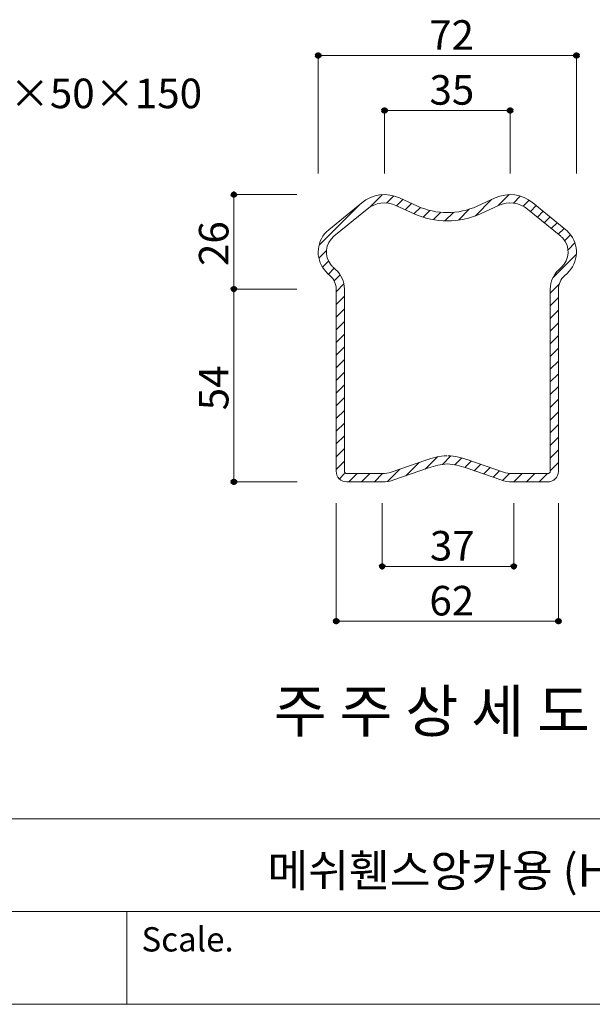
# Model space of a CAD drawing. Units: inches. Extents: x 85 to 875, y 0 to 560.
# Drawn here: x 485 to 605, y 0 to 205 of the extents above; entities that cross this region are included whole.
import ezdxf

# ---------------------------------------------------------------- set-up
doc = ezdxf.new("R2010")
doc.units = ezdxf.units.IN
doc.header["$MEASUREMENT"] = 0
doc.layers.add('WAL', color=7, linetype='Continuous')

# ---------------------------------------------------------------- blocks, each defined once
blk = doc.blocks.new('block 8')
at = {"lineweight": 0}
blk.add_lwpolyline([(874.96, -0.39), (85.04, -0.39)], dxfattribs=at)
blk = doc.blocks.new('block 9')
at = {"lineweight": 0}
blk.add_lwpolyline([(374.6, 18.96), (873.16, 18.96)], dxfattribs=at)
blk = doc.blocks.new('block 10')
at = {"lineweight": 0}
blk.add_lwpolyline([(86.84, 38.32), (873.16, 38.32)], dxfattribs=at)
blk = doc.blocks.new('block 15')
at = {"color": 7, "insert": (510.5, 10.63), "char_height": 5.0694, "attachment_point": 7}
blk.add_mtext('\\fAdobe Myungjo Std M|b0|i0|c0|p34;\\W1;Scale.', dxfattribs=at)
blk = doc.blocks.new('block 16')
at = {"lineweight": 0}
blk.add_lwpolyline([(507.44, 18.96), (507.44, -0.39)], dxfattribs=at)
blk = doc.blocks.new('block 1784')
at = {"color": 7, "insert": (538.11, 56.39), "char_height": 8.8127, "attachment_point": 7}
blk.add_mtext('\\fGulim|b0|i0|c0|p34;\\W1;주 주 상 세 도', dxfattribs=at)
blk = doc.blocks.new('block 1785')
at = {"lineweight": 0}
blk.add_lwpolyline([(529.79, 148.84), (529.79, 114.51)], dxfattribs=at)
blk = doc.blocks.new('block 1786')
at = {"lineweight": 0}
blk.add_lwpolyline([(551.16, 110.86), (551.16, 148.84)], dxfattribs=at)
blk = doc.blocks.new('block 1787')
at = {"lineweight": 0}
blk.add_lwpolyline([(552.88, 110.86), (552.88, 148.84)], dxfattribs=at)
blk = doc.blocks.new('block 1788')
at = {"lineweight": 0}
blk.add_lwpolyline([(597.6, 110.86), (597.6, 148.84)], dxfattribs=at)
blk = doc.blocks.new('block 1789')
at = {"lineweight": 0}
blk.add_lwpolyline([(595.88, 110.86), (595.88, 148.84)], dxfattribs=at)
blk = doc.blocks.new('block 1790')
at = {"lineweight": 0}
blk.add_lwpolyline([(529.79, 148.84), (529.79, 108.62)], dxfattribs=at)
blk = doc.blocks.new('block 1795')
at = {"lineweight": 0}
blk.add_lwpolyline([(551.16, 143.01), (552.88, 144.73)], dxfattribs=at)
blk = doc.blocks.new('block 1796')
at = {"lineweight": 0}
blk.add_lwpolyline([(595.88, 142.7), (597.6, 144.43)], dxfattribs=at)
blk = doc.blocks.new('block 1797')
at = {"color": 7, "insert": (570.74, 92.2), "char_height": 6.1689, "attachment_point": 7}
blk.add_mtext('\\fGulim|b0|i0|c0|p34;\\W1;37', dxfattribs=at)
blk = doc.blocks.new('block 1798')
at = {"lineweight": 0}
blk.add_lwpolyline([(588.27, 104.15), (588.27, 90.88)], dxfattribs=at)
blk = doc.blocks.new('block 1799')
at = {"lineweight": 0}
blk.add_lwpolyline([(560.78, 104.15), (560.78, 90.88)], dxfattribs=at)
blk = doc.blocks.new('block 1800')
at = {"lineweight": 0}
blk.add_lwpolyline([(551.16, 104.15), (551.16, 79.42)], dxfattribs=at)
blk = doc.blocks.new('block 1801')
at = {"lineweight": 0}
blk.add_lwpolyline([(597.6, 104.15), (597.6, 79.42)], dxfattribs=at)
blk = doc.blocks.new('block 1803')
at = {"color": 7, "insert": (570.64, 80.74), "char_height": 6.1689, "attachment_point": 7}
blk.add_mtext('\\fGulim|b0|i0|c0|p34;\\W1;62', dxfattribs=at)
blk = doc.blocks.new('block 1805')
at = {"color": 7, "lineweight": 80}
blk.add_open_spline([(597.33, 79.53), (597.33, 79.38), (597.45, 79.26), (597.6, 79.26), (597.75, 79.26), (597.88, 79.38), (597.88, 79.53), (597.88, 79.68), (597.75, 79.81), (597.6, 79.81), (597.45, 79.81), (597.33, 79.68), (597.33, 79.53)], degree=3, knots=[0, 0, 0, 0, 1, 1, 1, 2, 2, 2, 3, 3, 3, 4, 4, 4, 4], dxfattribs=at)
blk = doc.blocks.new('block 1804')
blk.add_blockref('block 1805', (0, 0))
blk = doc.blocks.new('block 1807')
at = {"color": 7, "lineweight": 80}
blk.add_open_spline([(551.43, 79.53), (551.43, 79.68), (551.31, 79.81), (551.16, 79.81), (551.01, 79.81), (550.88, 79.68), (550.88, 79.53), (550.88, 79.38), (551.01, 79.26), (551.16, 79.26), (551.31, 79.26), (551.43, 79.38), (551.43, 79.53)], degree=3, knots=[0, 0, 0, 0, 1, 1, 1, 2, 2, 2, 3, 3, 3, 4, 4, 4, 4], dxfattribs=at)
blk = doc.blocks.new('block 1806')
blk.add_blockref('block 1807', (0, 0))
blk = doc.blocks.new('block 1808')
at = {"lineweight": 0}
blk.add_lwpolyline([(551.16, 79.53), (597.6, 79.53)], dxfattribs=at)
blk = doc.blocks.new('block 1810')
at = {"color": 7, "lineweight": 80}
blk.add_open_spline([(588, 90.99), (588, 90.84), (588.12, 90.71), (588.27, 90.71), (588.43, 90.71), (588.55, 90.84), (588.55, 90.99), (588.55, 91.14), (588.43, 91.26), (588.27, 91.26), (588.12, 91.26), (588, 91.14), (588, 90.99)], degree=3, knots=[0, 0, 0, 0, 1, 1, 1, 2, 2, 2, 3, 3, 3, 4, 4, 4, 4], dxfattribs=at)
blk = doc.blocks.new('block 1809')
blk.add_blockref('block 1810', (0, 0))
blk = doc.blocks.new('block 1811')
at = {"lineweight": 0}
blk.add_lwpolyline([(560.78, 90.99), (588.27, 90.99)], dxfattribs=at)
blk = doc.blocks.new('block 1813')
at = {"color": 7, "lineweight": 80}
blk.add_open_spline([(561.06, 90.99), (561.06, 91.14), (560.93, 91.26), (560.78, 91.26), (560.63, 91.26), (560.51, 91.14), (560.51, 90.99), (560.51, 90.84), (560.63, 90.71), (560.78, 90.71), (560.93, 90.71), (561.06, 90.84), (561.06, 90.99)], degree=3, knots=[0, 0, 0, 0, 1, 1, 1, 2, 2, 2, 3, 3, 3, 4, 4, 4, 4], dxfattribs=at)
blk = doc.blocks.new('block 1812')
blk.add_blockref('block 1813', (0, 0))
blk = doc.blocks.new('block 1828')
at = {"lineweight": 0}
blk.add_lwpolyline([(595.88, 113.57), (597.6, 115.29)], dxfattribs=at)
blk = doc.blocks.new('block 1829')
at = {"lineweight": 0}
blk.add_lwpolyline([(595.88, 116.22), (597.6, 117.94)], dxfattribs=at)
blk = doc.blocks.new('block 1830')
at = {"lineweight": 0}
blk.add_open_spline([(578.93, 113.12), (577.5, 113.66), (576.01, 113.99), (574.48, 114.08)], degree=3, dxfattribs=at)
blk = doc.blocks.new('block 1831')
at = {"lineweight": 0}
blk.add_open_spline([(574.28, 114.08), (572.75, 113.99), (571.25, 113.66), (569.83, 113.12)], degree=3, dxfattribs=at)
blk = doc.blocks.new('block 1832')
at = {"lineweight": 0}
blk.add_lwpolyline([(588.27, 108.62), (590, 110.34)], dxfattribs=at)
blk = doc.blocks.new('block 1833')
at = {"lineweight": 0}
blk.add_lwpolyline([(585.92, 108.9), (587.38, 110.37)], dxfattribs=at)
blk = doc.blocks.new('block 1834')
at = {"lineweight": 0}
blk.add_lwpolyline([(593.57, 108.62), (595.29, 110.34)], dxfattribs=at)
blk = doc.blocks.new('block 1835')
at = {"lineweight": 0}
blk.add_lwpolyline([(590.92, 108.62), (592.65, 110.34)], dxfattribs=at)
blk = doc.blocks.new('block 1836')
at = {"lineweight": 0}
blk.add_lwpolyline([(596.59, 108.99), (597.23, 109.63)], dxfattribs=at)
blk = doc.blocks.new('block 1837')
at = {"lineweight": 0}
blk.add_open_spline([(595.29, 108.62), (596.53, 108.58), (597.56, 109.56), (597.6, 110.8), (597.6, 110.82), (597.6, 110.84), (597.6, 110.86)], degree=3, knots=[0, 0, 0, 0, 1, 1, 1, 2, 2, 2, 2], dxfattribs=at)
blk = doc.blocks.new('block 1838')
at = {"lineweight": 0}
blk.add_lwpolyline([(595.35, 108.62), (587.98, 108.62)], dxfattribs=at)
blk = doc.blocks.new('block 1839')
at = {"lineweight": 0}
blk.add_open_spline([(585.54, 109.02), (586.32, 108.75), (587.15, 108.62), (587.98, 108.62)], degree=3, dxfattribs=at)
blk = doc.blocks.new('block 1840')
at = {"lineweight": 0}
blk.add_lwpolyline([(595.88, 110.92), (597.6, 112.64)], dxfattribs=at)
blk = doc.blocks.new('block 1841')
at = {"lineweight": 0}
blk.add_open_spline([(595.34, 110.34), (595.63, 110.33), (595.87, 110.56), (595.88, 110.85), (595.88, 110.85), (595.88, 110.86), (595.88, 110.86)], degree=3, knots=[0, 0, 0, 0, 1, 1, 1, 2, 2, 2, 2], dxfattribs=at)
blk = doc.blocks.new('block 1842')
at = {"lineweight": 0}
blk.add_lwpolyline([(583.94, 109.57), (585.29, 110.93)], dxfattribs=at)
blk = doc.blocks.new('block 1843')
at = {"lineweight": 0}
blk.add_open_spline([(586.1, 110.65), (586.7, 110.44), (587.34, 110.34), (587.98, 110.34)], degree=3, dxfattribs=at)
blk = doc.blocks.new('block 1844')
at = {"lineweight": 0}
blk.add_lwpolyline([(595.35, 110.34), (587.98, 110.34)], dxfattribs=at)
blk = doc.blocks.new('block 1845')
at = {"lineweight": 0}
blk.add_lwpolyline([(580, 110.93), (581.35, 112.29)], dxfattribs=at)
blk = doc.blocks.new('block 1846')
at = {"lineweight": 0}
blk.add_lwpolyline([(581.97, 110.25), (583.32, 111.61)], dxfattribs=at)
blk = doc.blocks.new('block 1847')
at = {"lineweight": 0}
blk.add_lwpolyline([(563.22, 109.02), (570.44, 111.51)], dxfattribs=at)
blk = doc.blocks.new('block 1848')
at = {"lineweight": 0}
blk.add_lwpolyline([(561.87, 108.69), (564.44, 111.27)], dxfattribs=at)
blk = doc.blocks.new('block 1849')
at = {"lineweight": 0}
blk.add_open_spline([(560.78, 108.62), (561.61, 108.62), (562.44, 108.75), (563.22, 109.02)], degree=3, dxfattribs=at)
blk = doc.blocks.new('block 1850')
at = {"lineweight": 0}
blk.add_open_spline([(578.32, 111.51), (577.06, 111.99), (575.73, 112.28), (574.38, 112.36)], degree=3, dxfattribs=at)
blk = doc.blocks.new('block 1851')
at = {"lineweight": 0}
blk.add_open_spline([(560.78, 110.34), (561.42, 110.34), (562.06, 110.44), (562.66, 110.65)], degree=3, dxfattribs=at)
blk = doc.blocks.new('block 1852')
at = {"lineweight": 0}
blk.add_lwpolyline([(565.7, 109.88), (568.48, 112.66)], dxfattribs=at)
blk = doc.blocks.new('block 1853')
at = {"lineweight": 0}
blk.add_open_spline([(574.38, 112.36), (573.03, 112.28), (571.7, 111.99), (570.44, 111.51)], degree=3, dxfattribs=at)
blk = doc.blocks.new('block 1854')
at = {"lineweight": 0}
blk.add_lwpolyline([(578.03, 111.62), (579.38, 112.96)], dxfattribs=at)
blk = doc.blocks.new('block 1855')
at = {"lineweight": 0}
blk.add_lwpolyline([(585.54, 109.02), (578.32, 111.51)], dxfattribs=at)
blk = doc.blocks.new('block 1856')
at = {"lineweight": 0}
blk.add_lwpolyline([(575.94, 112.17), (577.38, 113.62)], dxfattribs=at)
blk = doc.blocks.new('block 1857')
at = {"lineweight": 0}
blk.add_lwpolyline([(573.38, 112.26), (575.14, 114.02)], dxfattribs=at)
blk = doc.blocks.new('block 1858')
at = {"lineweight": 0}
blk.add_lwpolyline([(562.66, 110.65), (569.88, 113.14)], dxfattribs=at)
blk = doc.blocks.new('block 1859')
at = {"lineweight": 0}
blk.add_lwpolyline([(569.74, 111.27), (572.3, 113.83)], dxfattribs=at)
blk = doc.blocks.new('block 1860')
at = {"lineweight": 0}
blk.add_lwpolyline([(586.1, 110.65), (578.88, 113.14)], dxfattribs=at)
blk = doc.blocks.new('block 1861')
at = {"lineweight": 0}
blk.add_lwpolyline([(556.49, 108.62), (558.22, 110.34)], dxfattribs=at)
blk = doc.blocks.new('block 1862')
at = {"lineweight": 0}
blk.add_lwpolyline([(551.16, 113.87), (552.88, 115.6)], dxfattribs=at)
blk = doc.blocks.new('block 1863')
at = {"lineweight": 0}
blk.add_lwpolyline([(551.16, 116.52), (552.88, 118.24)], dxfattribs=at)
blk = doc.blocks.new('block 1864')
at = {"lineweight": 0}
blk.add_lwpolyline([(553.84, 108.62), (555.57, 110.34)], dxfattribs=at)
blk = doc.blocks.new('block 1865')
at = {"lineweight": 0}
blk.add_open_spline([(551.16, 110.86), (551.16, 109.62), (552.16, 108.62), (553.41, 108.62), (553.43, 108.62), (553.45, 108.62), (553.47, 108.62)], degree=3, knots=[0, 0, 0, 0, 1, 1, 1, 2, 2, 2, 2], dxfattribs=at)
blk = doc.blocks.new('block 1866')
at = {"lineweight": 0}
blk.add_open_spline([(552.88, 110.86), (552.88, 110.57), (553.12, 110.34), (553.41, 110.34), (553.41, 110.34), (553.42, 110.34), (553.42, 110.34)], degree=3, knots=[0, 0, 0, 0, 1, 1, 1, 2, 2, 2, 2], dxfattribs=at)
blk = doc.blocks.new('block 1867')
at = {"lineweight": 0}
blk.add_lwpolyline([(551.84, 109.25), (552.92, 110.34)], dxfattribs=at)
blk = doc.blocks.new('block 1868')
at = {"lineweight": 0}
blk.add_lwpolyline([(551.16, 111.22), (552.88, 112.95)], dxfattribs=at)
blk = doc.blocks.new('block 1869')
at = {"lineweight": 0}
blk.add_lwpolyline([(553.41, 108.62), (560.78, 108.62)], dxfattribs=at)
blk = doc.blocks.new('block 1870')
at = {"lineweight": 0}
blk.add_lwpolyline([(553.41, 110.34), (560.78, 110.34)], dxfattribs=at)
blk = doc.blocks.new('block 1871')
at = {"lineweight": 0}
blk.add_lwpolyline([(559.14, 108.62), (560.87, 110.34)], dxfattribs=at)
blk = doc.blocks.new('block 1873')
at = {"color": 7, "lineweight": 80}
blk.add_open_spline([(529.79, 108.89), (529.64, 108.89), (529.51, 108.77), (529.51, 108.62), (529.51, 108.46), (529.64, 108.34), (529.79, 108.34), (529.94, 108.34), (530.06, 108.46), (530.06, 108.62), (530.06, 108.77), (529.94, 108.89), (529.79, 108.89)], degree=3, knots=[0, 0, 0, 0, 1, 1, 1, 2, 2, 2, 3, 3, 3, 4, 4, 4, 4], dxfattribs=at)
blk = doc.blocks.new('block 1872')
blk.add_blockref('block 1873', (0, 0))
blk = doc.blocks.new('block 1874')
at = {"lineweight": 0}
blk.add_lwpolyline([(543.01, 108.62), (529.68, 108.62)], dxfattribs=at)
blk = doc.blocks.new('block 1876')
at = {"color": 7, "insert": (528.67, 123.55), "char_height": 6.1689, "attachment_point": 7, "rotation": 90}
blk.add_mtext('\\fGulim|b0|i0|c0|p34;\\W1;54', dxfattribs=at)
blk = doc.blocks.new('block 1877')
at = {"lineweight": 0}
blk.add_lwpolyline([(551.16, 129.76), (552.88, 131.49)], dxfattribs=at)
blk = doc.blocks.new('block 1878')
at = {"lineweight": 0}
blk.add_lwpolyline([(595.88, 129.46), (597.6, 131.18)], dxfattribs=at)
blk = doc.blocks.new('block 1879')
at = {"lineweight": 0}
blk.add_lwpolyline([(595.88, 118.87), (597.6, 120.59)], dxfattribs=at)
blk = doc.blocks.new('block 1880')
at = {"lineweight": 0}
blk.add_lwpolyline([(595.88, 126.81), (597.6, 128.54)], dxfattribs=at)
blk = doc.blocks.new('block 1881')
at = {"lineweight": 0}
blk.add_lwpolyline([(595.88, 121.52), (597.6, 123.24)], dxfattribs=at)
blk = doc.blocks.new('block 1882')
at = {"lineweight": 0}
blk.add_lwpolyline([(595.88, 124.16), (597.6, 125.89)], dxfattribs=at)
blk = doc.blocks.new('block 1883')
at = {"lineweight": 0}
blk.add_lwpolyline([(551.16, 119.17), (552.88, 120.89)], dxfattribs=at)
blk = doc.blocks.new('block 1884')
at = {"lineweight": 0}
blk.add_lwpolyline([(551.16, 127.12), (552.88, 128.84)], dxfattribs=at)
blk = doc.blocks.new('block 1885')
at = {"lineweight": 0}
blk.add_lwpolyline([(551.16, 121.82), (552.88, 123.54)], dxfattribs=at)
blk = doc.blocks.new('block 1886')
at = {"lineweight": 0}
blk.add_lwpolyline([(551.16, 124.47), (552.88, 126.19)], dxfattribs=at)
blk = doc.blocks.new('block 1887')
at = {"lineweight": 0}
blk.add_lwpolyline([(595.88, 132.11), (597.6, 133.83)], dxfattribs=at)
blk = doc.blocks.new('block 1888')
at = {"lineweight": 0}
blk.add_lwpolyline([(595.88, 140.05), (597.6, 141.78)], dxfattribs=at)
blk = doc.blocks.new('block 1889')
at = {"lineweight": 0}
blk.add_lwpolyline([(595.88, 134.76), (597.6, 136.48)], dxfattribs=at)
blk = doc.blocks.new('block 1890')
at = {"lineweight": 0}
blk.add_lwpolyline([(595.88, 137.41), (597.6, 139.13)], dxfattribs=at)
blk = doc.blocks.new('block 1891')
at = {"lineweight": 0}
blk.add_lwpolyline([(551.16, 132.41), (552.88, 134.13)], dxfattribs=at)
blk = doc.blocks.new('block 1892')
at = {"lineweight": 0}
blk.add_lwpolyline([(551.16, 140.36), (552.88, 142.08)], dxfattribs=at)
blk = doc.blocks.new('block 1893')
at = {"lineweight": 0}
blk.add_lwpolyline([(551.16, 135.06), (552.88, 136.78)], dxfattribs=at)
blk = doc.blocks.new('block 1894')
at = {"lineweight": 0}
blk.add_lwpolyline([(551.16, 137.71), (552.88, 139.43)], dxfattribs=at)
blk = doc.blocks.new('block 1895')
at = {"lineweight": 0}
blk.add_lwpolyline([(601.34, 172.94), (601.34, 197.67)], dxfattribs=at)
blk = doc.blocks.new('block 1896')
at = {"lineweight": 0}
blk.add_lwpolyline([(547.42, 172.94), (547.42, 197.67)], dxfattribs=at)
blk = doc.blocks.new('block 1897')
at = {"color": 7, "insert": (570.66, 187.31), "char_height": 6.1689, "attachment_point": 7}
blk.add_mtext('\\fGulim|b0|i0|c0|p34;\\W1;35', dxfattribs=at)
blk = doc.blocks.new('block 1898')
at = {"color": 7, "insert": (407.82, 186.58), "char_height": 6.1689, "attachment_point": 7}
blk.add_mtext('\\fGulim|b0|i0|c0|p34;\\W1;HI-MESH FENCE Ø5×50×150', dxfattribs=at)
blk = doc.blocks.new('block 1900')
at = {"color": 7, "lineweight": 80}
blk.add_open_spline([(529.79, 168.27), (529.94, 168.27), (530.06, 168.39), (530.06, 168.54), (530.06, 168.69), (529.94, 168.82), (529.79, 168.82), (529.64, 168.82), (529.51, 168.69), (529.51, 168.54), (529.51, 168.39), (529.64, 168.27), (529.79, 168.27)], degree=3, knots=[0, 0, 0, 0, 1, 1, 1, 2, 2, 2, 3, 3, 3, 4, 4, 4, 4], dxfattribs=at)
blk = doc.blocks.new('block 1899')
blk.add_blockref('block 1900', (0, 0))
blk = doc.blocks.new('block 1901')
at = {"lineweight": 0}
blk.add_open_spline([(592.23, 166.85), (590.02, 168.65), (586.98, 169.05), (584.39, 167.87)], degree=3, dxfattribs=at)
blk = doc.blocks.new('block 1902')
at = {"lineweight": 0}
blk.add_lwpolyline([(588.17, 166.78), (589.62, 168.23)], dxfattribs=at)
blk = doc.blocks.new('block 1903')
at = {"lineweight": 0}
blk.add_lwpolyline([(585, 166.26), (587.29, 168.54)], dxfattribs=at)
blk = doc.blocks.new('block 1904')
at = {"lineweight": 0}
blk.add_lwpolyline([(558.19, 165.92), (560.79, 168.53)], dxfattribs=at)
blk = doc.blocks.new('block 1905')
at = {"lineweight": 0}
blk.add_lwpolyline([(561.71, 166.8), (563.2, 168.29)], dxfattribs=at)
blk = doc.blocks.new('block 1911')
at = {"lineweight": 0}
blk.add_open_spline([(564.37, 167.87), (561.78, 169.05), (558.74, 168.65), (556.53, 166.85)], degree=3, dxfattribs=at)
blk = doc.blocks.new('block 1912')
at = {"lineweight": 0}
blk.add_lwpolyline([(529.79, 168.54), (529.79, 148.84)], dxfattribs=at)
blk = doc.blocks.new('block 1913')
at = {"lineweight": 0}
blk.add_open_spline([(598.22, 153.4), (599.97, 154.98), (600.1, 157.68), (598.51, 159.43), (598.37, 159.58), (598.22, 159.73), (598.06, 159.86)], degree=3, knots=[0, 0, 0, 0, 1, 1, 1, 2, 2, 2, 2], dxfattribs=at)
blk = doc.blocks.new('block 1914')
at = {"lineweight": 0}
blk.add_open_spline([(549.61, 161.2), (547.05, 159.1), (546.67, 155.33), (548.77, 152.76), (548.95, 152.53), (549.16, 152.32), (549.38, 152.12)], degree=3, knots=[0, 0, 0, 0, 1, 1, 1, 2, 2, 2, 2], dxfattribs=at)
blk = doc.blocks.new('block 1915')
at = {"color": 7, "insert": (528.67, 153.66), "char_height": 6.1689, "attachment_point": 7, "rotation": 90}
blk.add_mtext('\\fGulim|b0|i0|c0|p34;\\W1;26', dxfattribs=at)
blk = doc.blocks.new('block 1916')
at = {"lineweight": 0}
blk.add_open_spline([(550.7, 159.86), (548.88, 158.37), (548.61, 155.68), (550.1, 153.85), (550.23, 153.69), (550.38, 153.54), (550.54, 153.4)], degree=3, knots=[0, 0, 0, 0, 1, 1, 1, 2, 2, 2, 2], dxfattribs=at)
blk = doc.blocks.new('block 1917')
at = {"lineweight": 0}
blk.add_lwpolyline([(547.55, 155.29), (549.15, 156.89)], dxfattribs=at)
blk = doc.blocks.new('block 1918')
at = {"lineweight": 0}
blk.add_open_spline([(599.38, 152.12), (601.83, 154.34), (602.02, 158.13), (599.79, 160.58), (599.59, 160.8), (599.38, 161.01), (599.15, 161.2)], degree=3, knots=[0, 0, 0, 0, 1, 1, 1, 2, 2, 2, 2], dxfattribs=at)
blk = doc.blocks.new('block 1919')
at = {"lineweight": 0}
blk.add_lwpolyline([(596.4, 151.17), (601.33, 156.1)], dxfattribs=at)
blk = doc.blocks.new('block 1920')
at = {"lineweight": 0}
blk.add_lwpolyline([(599.38, 152.12), (598.83, 151.62)], dxfattribs=at)
blk = doc.blocks.new('block 1921')
at = {"lineweight": 0}
blk.add_lwpolyline([(598.22, 153.4), (597.67, 152.89)], dxfattribs=at)
blk = doc.blocks.new('block 1922')
at = {"lineweight": 0}
blk.add_lwpolyline([(595.88, 145.35), (597.6, 147.07)], dxfattribs=at)
blk = doc.blocks.new('block 1923')
at = {"lineweight": 0}
blk.add_lwpolyline([(595.88, 148), (597.74, 149.86)], dxfattribs=at)
blk = doc.blocks.new('block 1924')
at = {"lineweight": 0}
blk.add_open_spline([(598.83, 151.62), (598.05, 150.91), (597.6, 149.9), (597.6, 148.84)], degree=3, dxfattribs=at)
blk = doc.blocks.new('block 1925')
at = {"lineweight": 0}
blk.add_open_spline([(597.67, 152.89), (596.53, 151.86), (595.88, 150.38), (595.88, 148.84)], degree=3, dxfattribs=at)
blk = doc.blocks.new('block 1926')
at = {"lineweight": 0}
blk.add_lwpolyline([(549.38, 152.12), (549.93, 151.62)], dxfattribs=at)
blk = doc.blocks.new('block 1927')
at = {"lineweight": 0}
blk.add_lwpolyline([(550.75, 150.54), (552.01, 151.8)], dxfattribs=at)
blk = doc.blocks.new('block 1928')
at = {"lineweight": 0}
blk.add_lwpolyline([(550.54, 153.4), (551.09, 152.89)], dxfattribs=at)
blk = doc.blocks.new('block 1929')
at = {"lineweight": 0}
blk.add_lwpolyline([(551.16, 145.65), (552.88, 147.38)], dxfattribs=at)
blk = doc.blocks.new('block 1930')
at = {"lineweight": 0}
blk.add_lwpolyline([(551.16, 148.3), (552.77, 149.92)], dxfattribs=at)
blk = doc.blocks.new('block 1931')
at = {"lineweight": 0}
blk.add_open_spline([(552.88, 148.84), (552.88, 150.38), (552.23, 151.86), (551.09, 152.89)], degree=3, dxfattribs=at)
blk = doc.blocks.new('block 1932')
at = {"lineweight": 0}
blk.add_open_spline([(551.16, 148.84), (551.16, 149.9), (550.71, 150.91), (549.93, 151.62)], degree=3, dxfattribs=at)
blk = doc.blocks.new('block 1933')
at = {"lineweight": 0}
blk.add_lwpolyline([(548.31, 153.4), (549.58, 154.67)], dxfattribs=at)
blk = doc.blocks.new('block 1934')
at = {"lineweight": 0}
blk.add_lwpolyline([(549.54, 151.98), (550.75, 153.2)], dxfattribs=at)
blk = doc.blocks.new('block 1936')
at = {"color": 7, "lineweight": 80}
blk.add_open_spline([(529.79, 149.12), (529.64, 149.12), (529.51, 149), (529.51, 148.84), (529.51, 148.69), (529.64, 148.57), (529.79, 148.57), (529.94, 148.57), (530.06, 148.69), (530.06, 148.84), (530.06, 149), (529.94, 149.12), (529.79, 149.12)], degree=3, knots=[0, 0, 0, 0, 1, 1, 1, 2, 2, 2, 3, 3, 3, 4, 4, 4, 4], dxfattribs=at)
blk = doc.blocks.new('block 1935')
blk.add_blockref('block 1936', (0, 0))
blk = doc.blocks.new('block 1938')
at = {"color": 7, "lineweight": 80}
blk.add_open_spline([(529.79, 148.57), (529.94, 148.57), (530.06, 148.69), (530.06, 148.84), (530.06, 149), (529.94, 149.12), (529.79, 149.12), (529.64, 149.12), (529.51, 149), (529.51, 148.84), (529.51, 148.69), (529.64, 148.57), (529.79, 148.57)], degree=3, knots=[0, 0, 0, 0, 1, 1, 1, 2, 2, 2, 3, 3, 3, 4, 4, 4, 4], dxfattribs=at)
blk = doc.blocks.new('block 1937')
blk.add_blockref('block 1938', (0, 0))
blk = doc.blocks.new('block 1939')
at = {"lineweight": 0}
blk.add_lwpolyline([(542.95, 148.84), (529.68, 148.84)], dxfattribs=at)
blk = doc.blocks.new('block 1940')
at = {"lineweight": 0}
blk.add_lwpolyline([(542.95, 148.84), (529.68, 148.84)], dxfattribs=at)
blk = doc.blocks.new('block 1947')
at = {"lineweight": 0}
blk.add_open_spline([(591.14, 165.52), (589.44, 166.91), (587.1, 167.21), (585.1, 166.3)], degree=3, dxfattribs=at)
blk = doc.blocks.new('block 1948')
at = {"lineweight": 0}
blk.add_lwpolyline([(591.73, 165.04), (592.95, 166.26)], dxfattribs=at)
blk = doc.blocks.new('block 1949')
at = {"lineweight": 0}
blk.add_lwpolyline([(594.64, 162.65), (595.87, 163.88)], dxfattribs=at)
blk = doc.blocks.new('block 1950')
at = {"lineweight": 0}
blk.add_lwpolyline([(593.18, 163.84), (594.41, 165.07)], dxfattribs=at)
blk = doc.blocks.new('block 1951')
at = {"lineweight": 0}
blk.add_lwpolyline([(590.19, 166.15), (591.45, 167.41)], dxfattribs=at)
blk = doc.blocks.new('block 1952')
at = {"lineweight": 0}
blk.add_lwpolyline([(563.66, 166.3), (567.47, 164.57)], dxfattribs=at)
blk = doc.blocks.new('block 1953')
at = {"lineweight": 0}
blk.add_lwpolyline([(567.44, 164.58), (568.75, 165.89)], dxfattribs=at)
blk = doc.blocks.new('block 1954')
at = {"lineweight": 0}
blk.add_lwpolyline([(565.62, 165.41), (566.92, 166.71)], dxfattribs=at)
blk = doc.blocks.new('block 1955')
at = {"lineweight": 0}
blk.add_open_spline([(568.18, 166.14), (570.13, 165.25), (572.24, 164.8), (574.38, 164.8)], degree=3, dxfattribs=at)
blk = doc.blocks.new('block 1956')
at = {"lineweight": 0}
blk.add_open_spline([(574.38, 164.8), (576.52, 164.8), (578.63, 165.25), (580.58, 166.14)], degree=3, dxfattribs=at)
blk = doc.blocks.new('block 1957')
at = {"lineweight": 0}
blk.add_lwpolyline([(573.88, 163.08), (575.65, 164.85)], dxfattribs=at)
blk = doc.blocks.new('block 1958')
at = {"lineweight": 0}
blk.add_lwpolyline([(571.48, 163.33), (573.01, 164.86)], dxfattribs=at)
blk = doc.blocks.new('block 1959')
at = {"lineweight": 0}
blk.add_lwpolyline([(569.35, 163.85), (570.75, 165.24)], dxfattribs=at)
blk = doc.blocks.new('block 1960')
at = {"lineweight": 0}
blk.add_open_spline([(567.47, 164.57), (569.64, 163.58), (572, 163.07), (574.38, 163.07)], degree=3, dxfattribs=at)
blk = doc.blocks.new('block 1961')
at = {"lineweight": 0}
blk.add_lwpolyline([(576.68, 163.23), (578.96, 165.51)], dxfattribs=at)
blk = doc.blocks.new('block 1962')
at = {"lineweight": 0}
blk.add_open_spline([(574.38, 163.07), (576.76, 163.07), (579.12, 163.58), (581.29, 164.57)], degree=3, dxfattribs=at)
blk = doc.blocks.new('block 1963')
at = {"lineweight": 0}
blk.add_lwpolyline([(563.8, 166.24), (565.1, 167.54)], dxfattribs=at)
blk = doc.blocks.new('block 1964')
at = {"lineweight": 0}
blk.add_lwpolyline([(564.37, 167.87), (568.18, 166.14)], dxfattribs=at)
blk = doc.blocks.new('block 1965')
at = {"lineweight": 0}
blk.add_lwpolyline([(585.1, 166.3), (581.29, 164.57)], dxfattribs=at)
blk = doc.blocks.new('block 1966')
at = {"lineweight": 0}
blk.add_lwpolyline([(580.23, 164.13), (583.62, 167.52)], dxfattribs=at)
blk = doc.blocks.new('block 1967')
at = {"lineweight": 0}
blk.add_lwpolyline([(584.39, 167.87), (580.58, 166.14)], dxfattribs=at)
blk = doc.blocks.new('block 1968')
at = {"lineweight": 0}
blk.add_lwpolyline([(598.89, 158.95), (600.12, 160.19)], dxfattribs=at)
blk = doc.blocks.new('block 1969')
at = {"lineweight": 0}
blk.add_lwpolyline([(597.56, 160.27), (598.78, 161.5)], dxfattribs=at)
blk = doc.blocks.new('block 1970')
at = {"lineweight": 0}
blk.add_lwpolyline([(592.23, 166.85), (599.15, 161.2)], dxfattribs=at)
blk = doc.blocks.new('block 1971')
at = {"lineweight": 0}
blk.add_lwpolyline([(596.1, 161.46), (597.32, 162.69)], dxfattribs=at)
blk = doc.blocks.new('block 1972')
at = {"lineweight": 0}
blk.add_lwpolyline([(591.14, 165.52), (598.06, 159.86)], dxfattribs=at)
blk = doc.blocks.new('block 1973')
at = {"lineweight": 0}
blk.add_lwpolyline([(547.58, 157.97), (556.17, 166.55)], dxfattribs=at)
blk = doc.blocks.new('block 1974')
at = {"lineweight": 0}
blk.add_lwpolyline([(556.53, 166.85), (549.61, 161.2)], dxfattribs=at)
blk = doc.blocks.new('block 1975')
at = {"lineweight": 0}
blk.add_lwpolyline([(557.62, 165.52), (550.7, 159.86)], dxfattribs=at)
blk = doc.blocks.new('block 1976')
at = {"lineweight": 0}
blk.add_open_spline([(563.66, 166.3), (561.66, 167.21), (559.32, 166.91), (557.62, 165.52)], degree=3, dxfattribs=at)
blk = doc.blocks.new('block 1977')
at = {"lineweight": 0}
blk.add_lwpolyline([(599.6, 157.02), (601.04, 158.46)], dxfattribs=at)
blk = doc.blocks.new('block 1982')
at = {"lineweight": 0}
blk.add_lwpolyline([(561.27, 172.94), (561.27, 186.21)], dxfattribs=at)
blk = doc.blocks.new('block 1983')
at = {"lineweight": 0}
blk.add_lwpolyline([(587.49, 172.94), (587.49, 186.21)], dxfattribs=at)
blk = doc.blocks.new('block 1986')
at = {"lineweight": 0}
blk.add_lwpolyline([(542.95, 168.54), (529.68, 168.54)], dxfattribs=at)
blk = doc.blocks.new('block 1988')
at = {"color": 7, "lineweight": 80}
blk.add_open_spline([(587.21, 186.1), (587.21, 185.95), (587.34, 185.83), (587.49, 185.83), (587.64, 185.83), (587.76, 185.95), (587.76, 186.1), (587.76, 186.26), (587.64, 186.38), (587.49, 186.38), (587.34, 186.38), (587.21, 186.26), (587.21, 186.1)], degree=3, knots=[0, 0, 0, 0, 1, 1, 1, 2, 2, 2, 3, 3, 3, 4, 4, 4, 4], dxfattribs=at)
blk = doc.blocks.new('block 1987')
blk.add_blockref('block 1988', (0, 0))
blk = doc.blocks.new('block 1989')
at = {"lineweight": 0}
blk.add_lwpolyline([(561.27, 186.1), (587.49, 186.1)], dxfattribs=at)
blk = doc.blocks.new('block 1991')
at = {"color": 7, "lineweight": 80}
blk.add_open_spline([(561.55, 186.1), (561.55, 186.26), (561.42, 186.38), (561.27, 186.38), (561.12, 186.38), (561, 186.26), (561, 186.1), (561, 185.95), (561.12, 185.83), (561.27, 185.83), (561.42, 185.83), (561.55, 185.95), (561.55, 186.1)], degree=3, knots=[0, 0, 0, 0, 1, 1, 1, 2, 2, 2, 3, 3, 3, 4, 4, 4, 4], dxfattribs=at)
blk = doc.blocks.new('block 1990')
blk.add_blockref('block 1991', (0, 0))
blk = doc.blocks.new('block 1992')
at = {"color": 7, "insert": (570.6, 198.77), "char_height": 6.1689, "attachment_point": 7}
blk.add_mtext('\\fGulim|b0|i0|c0|p34;\\W1;72', dxfattribs=at)
blk = doc.blocks.new('block 1994')
at = {"color": 7, "lineweight": 80}
blk.add_open_spline([(601.07, 197.56), (601.07, 197.41), (601.19, 197.29), (601.34, 197.29), (601.5, 197.29), (601.62, 197.41), (601.62, 197.56), (601.62, 197.71), (601.5, 197.84), (601.34, 197.84), (601.19, 197.84), (601.07, 197.71), (601.07, 197.56)], degree=3, knots=[0, 0, 0, 0, 1, 1, 1, 2, 2, 2, 3, 3, 3, 4, 4, 4, 4], dxfattribs=at)
blk = doc.blocks.new('block 1993')
blk.add_blockref('block 1994', (0, 0))
blk = doc.blocks.new('block 1996')
at = {"color": 7, "lineweight": 80}
blk.add_open_spline([(547.69, 197.56), (547.69, 197.71), (547.57, 197.84), (547.42, 197.84), (547.26, 197.84), (547.14, 197.71), (547.14, 197.56), (547.14, 197.41), (547.26, 197.29), (547.42, 197.29), (547.57, 197.29), (547.69, 197.41), (547.69, 197.56)], degree=3, knots=[0, 0, 0, 0, 1, 1, 1, 2, 2, 2, 3, 3, 3, 4, 4, 4, 4], dxfattribs=at)
blk = doc.blocks.new('block 1995')
blk.add_blockref('block 1996', (0, 0))
blk = doc.blocks.new('block 1997')
at = {"lineweight": 0}
blk.add_lwpolyline([(547.42, 197.56), (601.34, 197.56)], dxfattribs=at)
blk = doc.blocks.new('block 2418')
at = {"layer": 'WAL', "color": 7, "insert": (536.82, 24.13), "char_height": 6.7809, "attachment_point": 7}
blk.add_mtext('\\fNanumMyeongjoExtraBold|b0|i0|c0|p34;\\W1;메쉬휀스앙카용 (H:1.2)', dxfattribs=at)

msp = doc.modelspace()

# ---------------------------------------------------------------- block references
for name in ['block 1992', 'block 1995', 'block 1896', 'block 1997', 'block 1993', 'block 1895', 'block 1897', 'block 1898', 'block 1990', 'block 1982', 'block 1989', 'block 1987', 'block 1983', 'block 1899', 'block 1986', 'block 1912', 'block 1911', 'block 1904', 'block 1901', 'block 1903', 'block 1973', 'block 1974', 'block 1976', 'block 1905', 'block 1963', 'block 1964', 'block 1954', 'block 1966', 'block 1967', 'block 1947', 'block 1902', 'block 1951', 'block 1970', 'block 1975', 'block 1952', 'block 1953', 'block 1960', 'block 1955', 'block 1959', 'block 1958', 'block 1957', 'block 1956', 'block 1962', 'block 1961', 'block 1965', 'block 1972', 'block 1948', 'block 1950', 'block 1915', 'block 1949', 'block 1971', 'block 1914', 'block 1969', 'block 1918', 'block 1916', 'block 1913', 'block 1968', 'block 1977', 'block 1917', 'block 1933', 'block 1919', 'block 1926', 'block 1934', 'block 1928', 'block 1931', 'block 1925', 'block 1921', 'block 1920', 'block 1932', 'block 1927', 'block 1924', 'block 1935', 'block 1937', 'block 1939', 'block 1940', 'block 1785', 'block 1790', 'block 1930', 'block 1786', 'block 1787', 'block 1923', 'block 1789', 'block 1788', 'block 1929', 'block 1922', 'block 1795', 'block 1796', 'block 1892', 'block 1888', 'block 1894', 'block 1890', 'block 1893', 'block 1889', 'block 1891', 'block 1887', 'block 1876', 'block 1877', 'block 1878', 'block 1884', 'block 1880', 'block 1886', 'block 1882', 'block 1885', 'block 1881', 'block 1883', 'block 1879', 'block 1863', 'block 1829', 'block 1862', 'block 1828', 'block 1858', 'block 1859', 'block 1831', 'block 1857', 'block 1830', 'block 1856', 'block 1860', 'block 1868', 'block 1848', 'block 1847', 'block 1852', 'block 1853', 'block 1850', 'block 1854', 'block 1855', 'block 1845', 'block 1846', 'block 1840', 'block 1872', 'block 1865', 'block 1867', 'block 1866', 'block 1870', 'block 1864', 'block 1861', 'block 1871', 'block 1851', 'block 1849', 'block 1842', 'block 1839', 'block 1833', 'block 1843', 'block 1844', 'block 1832', 'block 1835', 'block 1834', 'block 1837', 'block 1841', 'block 1836', 'block 1874', 'block 1869', 'block 1838', 'block 1800', 'block 1799', 'block 1798', 'block 1801', 'block 1797', 'block 1812', 'block 1811', 'block 1809', 'block 1803', 'block 1806', 'block 1808', 'block 1804', 'block 1784', 'block 10', 'block 9', 'block 16', 'block 15', 'block 8']:
    msp.add_blockref(name, (0, 0))
at = {"layer": 'WAL'}
msp.add_blockref('block 2418', (0, 0), dxfattribs=at)

doc.saveas('drawing.dxf')
